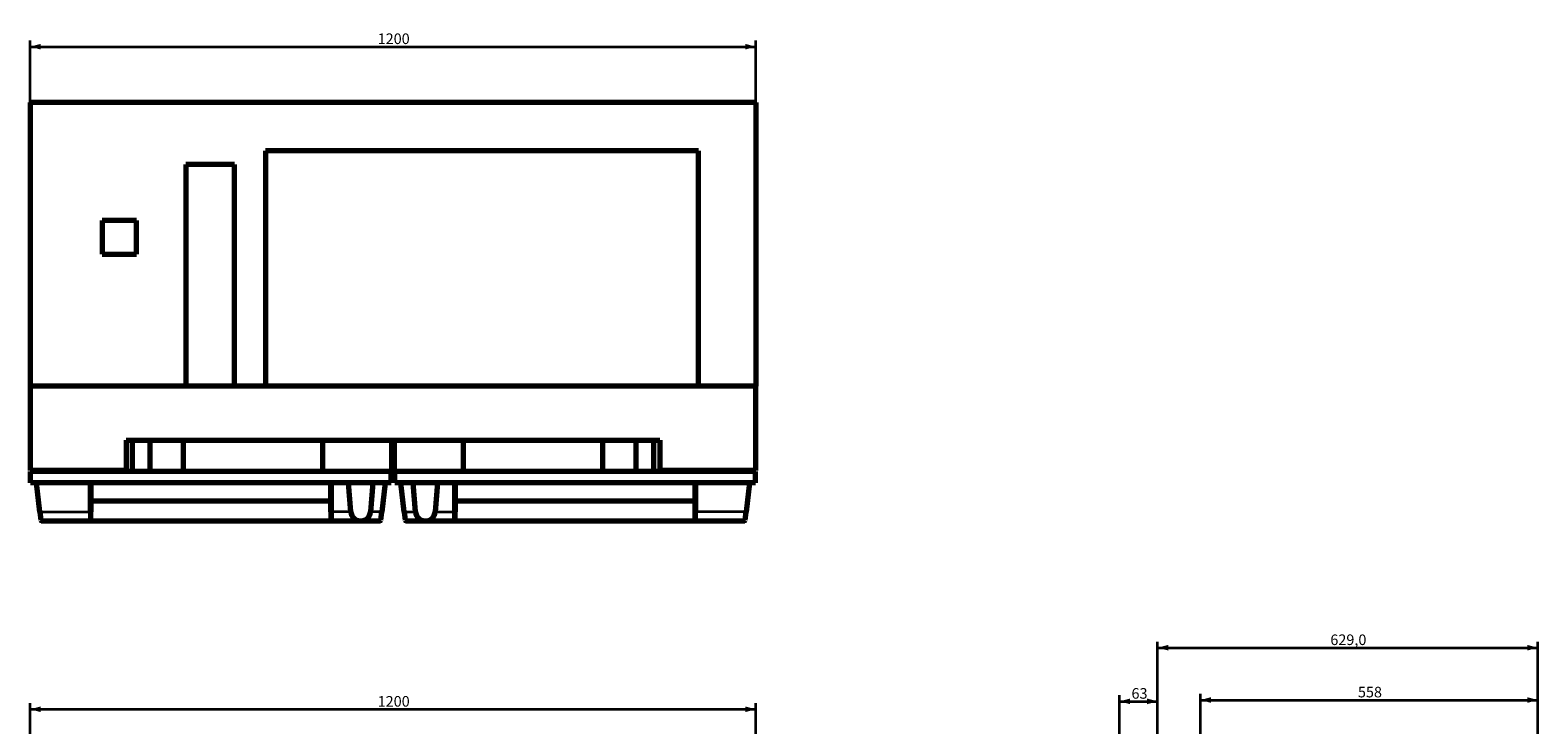
# Model space of a CAD drawing. Units: millimetres. Extents: x 142 to 1562, y -355 to 759.
# Drawn here: x 142 to 640, y 529 to 759 of the extents above; entities that cross this region are included whole.
import ezdxf

# ---------------------------------------------------------------- set-up
doc = ezdxf.new("R2010")
doc.units = ezdxf.units.MM
doc.layers.add('1', color=7, linetype='Continuous', true_color=0xffffff)
doc.styles.add('Arial', font='txt')
doc.dimstyles.get("Standard").update_dxf_attribs({"dimtxt": 0.18, "dimasz": 0.18, "dimexe": 0.18, "dimexo": 0.0625, "dimgap": 0.09, "dimtad": 0, "dimtih": 1, "dimtoh": 1, "dimdec": 4, "dimzin": 0, "dimdsep": 46, "dimtxsty": 'Standard', "dimcen": 0.09, "dimadec": 0, "dimazin": 0, "dimtfac": 1, "dimtdec": 4, "dimtofl": 0, "dimtmove": 0, "dimatfit": 3, "dimfxl": 0, "dimtolj": 1, "dimtzin": 0, "dimarcsym": 0})

# ---------------------------------------------------------------- blocks, each defined once
blk = doc.blocks.new('_U0')
at = {"layer": '1', "color": 18, "lineweight": 35}
for p, q in [((141.63, 520.69), (141.63, 536.18)), ((141.63, 534.18), (381.63, 534.18)), ((381.63, 520.69), (381.63, 536.18))]:
    blk.add_line(p, q, dxfattribs=at)
at = {"layer": '1', "color": 18}
for points in [[(141.63, 534.18), (145.13, 535.12), (145.13, 533.24)], [(381.63, 534.18), (378.13, 533.24), (378.13, 535.12)]]:
    blk.add_solid(points, dxfattribs=at)
at = {"layer": '1', "color": 18, "linetype": 'Continuous', "lineweight": 13, "insert": (256.56, 535.05), "char_height": 3.5, "attachment_point": 7, "line_spacing_factor": 1.047437, "style": 'Arial'}
blk.add_mtext('\\fArial|b0|i0;\\W1.0000;1200', dxfattribs=at)
blk = doc.blocks.new('_U1')
at = {"layer": '1', "color": 18, "lineweight": 35}
for p, q in [((528.69, 503.51), (528.69, 539.24)), ((640.28, 506.49), (640.28, 539.24)), ((528.69, 537.24), (640.28, 537.24))]:
    blk.add_line(p, q, dxfattribs=at)
at = {"layer": '1', "color": 18}
for points in [[(528.69, 537.24), (532.19, 538.18), (532.19, 536.3)], [(640.28, 537.24), (636.78, 536.3), (636.78, 538.18)]]:
    blk.add_solid(points, dxfattribs=at)
at = {"layer": '1', "color": 18, "linetype": 'Continuous', "lineweight": 13, "insert": (580.77, 538.11), "char_height": 3.5, "attachment_point": 7, "line_spacing_factor": 1.047437, "style": 'Arial'}
blk.add_mtext('\\fArial|b0|i0;\\W1.0000;558', dxfattribs=at)
blk = doc.blocks.new('_U2')
at = {"layer": '1', "color": 18, "lineweight": 35}
for p, q in [((141.63, 734.78), (141.63, 755.24)), ((141.63, 753.24), (381.63, 753.24)), ((381.63, 734.78), (381.63, 755.24))]:
    blk.add_line(p, q, dxfattribs=at)
at = {"layer": '1', "color": 18}
for points in [[(141.63, 753.24), (145.13, 754.18), (145.13, 752.3)], [(381.63, 753.24), (378.13, 752.3), (378.13, 754.18)]]:
    blk.add_solid(points, dxfattribs=at)
at = {"layer": '1', "color": 18, "linetype": 'Continuous', "lineweight": 13, "insert": (256.56, 754.11), "char_height": 3.5, "attachment_point": 7, "line_spacing_factor": 1.047437, "style": 'Arial'}
blk.add_mtext('\\fArial|b0|i0;\\W1.0000;1200', dxfattribs=at)
blk = doc.blocks.new('_U3')
at = {"layer": '1', "color": 18, "lineweight": 35}
for p, q in [((501.94, 439.76), (501.94, 538.8)), ((514.54, 522.37), (514.54, 538.8)), ((501.94, 536.8), (514.54, 536.8))]:
    blk.add_line(p, q, dxfattribs=at)
at = {"layer": '1', "color": 18}
for points in [[(501.94, 536.8), (505.44, 537.73), (505.44, 535.86)], [(514.54, 536.8), (511.04, 535.86), (511.04, 537.73)]]:
    blk.add_solid(points, dxfattribs=at)
at = {"layer": '1', "color": 18, "linetype": 'Continuous', "lineweight": 13, "insert": (505.88, 537.67), "char_height": 3.5, "attachment_point": 7, "line_spacing_factor": 1.047437, "style": 'Arial'}
blk.add_mtext('\\fArial|b0|i0;\\W1.0000;63', dxfattribs=at)
blk = doc.blocks.new('_U4')
at = {"layer": '1', "color": 18, "lineweight": 35}
for p, q in [((514.54, 522.37), (514.54, 556.53)), ((514.54, 554.53), (640.28, 554.53)), ((640.28, 506.49), (640.28, 556.53))]:
    blk.add_line(p, q, dxfattribs=at)
at = {"layer": '1', "color": 18}
for points in [[(514.54, 554.53), (518.04, 555.47), (518.04, 553.6)], [(640.28, 554.53), (636.78, 553.6), (636.78, 555.47)]]:
    blk.add_solid(points, dxfattribs=at)
at = {"layer": '1', "color": 18, "linetype": 'Continuous', "lineweight": 13, "insert": (571.65, 555.41), "char_height": 3.5, "attachment_point": 7, "line_spacing_factor": 1.047437, "style": 'Arial'}
blk.add_mtext('\\fArial|b0|i0;\\W1.0000;629,0', dxfattribs=at)

msp = doc.modelspace()

# ---------------------------------------------------------------- linework, layer by layer
at = {"layer": '1', "color": 155, "linetype": 'Continuous', "lineweight": 70}
for p, q in [((381.634, 734.776), (141.634, 734.776)), ((141.634, 734.776), (141.634, 640.976)), ((381.634, 734.776), (381.634, 640.976)), ((219.484, 718.836), (219.484, 640.976)), ((362.724, 718.836), (219.484, 718.836)), ((362.724, 640.976), (362.724, 718.836)), ((193.163, 714.332), (193.163, 640.976)), ((209.163, 714.332), (193.163, 714.332)), ((209.163, 640.976), (209.163, 714.332)), ((165.479, 695.746), (165.479, 684.646)), ((176.819, 695.746), (165.479, 695.746)), ((176.819, 684.646), (176.819, 695.746)), ((165.479, 684.646), (176.819, 684.646)), ((141.634, 640.976), (141.634, 613.085)), ((381.634, 640.976), (141.634, 640.976)), ((381.634, 613.085), (381.634, 640.976)), ((173.354, 623.185), (349.913, 623.185)), ((173.354, 623.185), (173.354, 613.085)), ((175.322, 623.185), (175.322, 612.836)), ((181.239, 623.185), (181.239, 612.836)), ((192.239, 623.185), (192.239, 612.836)), ((238.271, 623.185), (238.271, 612.836)), ((261.239, 612.836), (261.239, 623.185)), ((262.028, 623.185), (262.028, 612.836)), ((284.996, 612.836), (284.996, 623.185)), ((331.028, 612.836), (331.028, 623.185)), ((342.028, 612.836), (342.028, 623.185)), ((347.945, 612.836), (347.945, 623.185)), ((349.913, 623.185), (349.913, 613.085)), ((173.354, 613.085), (141.634, 613.085)), ((261.028, 612.836), (141.728, 612.836)), ((141.728, 609.036), (141.728, 612.836)), ((261.028, 609.036), (141.728, 609.036)), ((143.139, 613.086), (143.139, 612.836)), ((144.853, 599.465), (143.678, 609.036)), ((161.618, 599.478), (161.618, 609.036)), ((161.678, 609.036), (161.678, 599.482)), ((241.078, 599.482), (241.078, 609.036)), ((241.138, 609.036), (241.138, 599.478)), ((247.648, 599.478), (246.898, 609.036)), ((254.978, 609.036), (254.228, 599.478)), ((259.078, 609.036), (257.903, 599.465)), ((261.028, 612.836), (261.239, 612.836)), ((261.028, 609.036), (261.028, 612.836)), ((262.028, 612.836), (262.228, 612.836)), ((381.528, 612.836), (262.228, 612.836)), ((262.228, 609.036), (262.228, 612.836)), ((381.528, 609.036), (262.228, 609.036)), ((265.353, 599.465), (264.178, 609.036)), ((269.028, 599.478), (268.278, 609.036)), ((276.358, 609.036), (275.608, 599.478)), ((282.118, 599.478), (282.118, 609.036)), ((282.178, 609.036), (282.178, 599.482)), ((381.634, 613.085), (349.913, 613.085)), ((361.578, 599.482), (361.578, 609.036)), ((361.638, 609.036), (361.638, 599.478)), ((379.578, 609.036), (378.403, 599.465)), ((380.128, 612.836), (380.128, 613.086)), ((381.528, 609.036), (381.528, 612.836)), ((144.853, 599.465), (145.193, 596.699)), ((161.618, 599.478), (161.618, 596.436)), ((161.678, 596.496), (161.678, 599.482)), ((241.018, 603.036), (161.738, 603.036)), ((241.078, 599.482), (241.078, 596.496)), ((241.138, 599.478), (241.138, 596.436)), ((257.563, 596.699), (257.903, 599.465)), ((265.353, 599.465), (265.693, 596.699)), ((282.118, 596.436), (282.118, 599.478)), ((282.178, 596.496), (282.178, 599.482)), ((361.518, 603.036), (282.238, 603.036)), ((361.578, 596.496), (361.578, 599.482)), ((361.638, 596.436), (361.638, 599.478)), ((378.063, 596.699), (378.403, 599.465)), ((145.49, 596.436), (161.618, 596.436)), ((161.618, 596.436), (161.678, 596.496)), ((161.738, 596.436), (241.018, 596.436)), ((241.078, 596.496), (241.138, 596.436)), ((241.138, 596.436), (257.265, 596.436)), ((265.99, 596.436), (282.118, 596.436)), ((282.118, 596.436), (282.178, 596.496)), ((282.238, 596.436), (361.518, 596.436)), ((361.578, 596.496), (361.638, 596.436)), ((361.638, 596.436), (377.765, 596.436))]:
    msp.add_line(p, q, dxfattribs=at)
at = {"layer": '1', "color": 155, "linetype": 'Continuous', "lineweight": 35}
for p, q in [((143.977, 609.036), (145.151, 599.478)), ((247.196, 609.036), (247.947, 599.465)), ((253.929, 599.465), (254.68, 609.036)), ((257.605, 599.478), (258.779, 609.036)), ((264.477, 609.036), (265.651, 599.478)), ((268.576, 609.036), (269.327, 599.465)), ((275.309, 599.465), (276.06, 609.036)), ((378.105, 599.478), (379.279, 609.036)), ((145.49, 596.436), (145.151, 599.478)), ((145.151, 599.478), (161.618, 599.478)), ((161.678, 599.482), (161.618, 599.478)), ((161.738, 603.036), (161.738, 596.436)), ((241.018, 596.436), (241.018, 603.036)), ((241.138, 599.478), (241.078, 599.482)), ((247.648, 599.478), (241.138, 599.478)), ((257.605, 599.478), (254.228, 599.478)), ((257.265, 596.436), (257.605, 599.478)), ((265.651, 599.478), (265.99, 596.436)), ((265.651, 599.478), (269.028, 599.478)), ((275.608, 599.478), (282.118, 599.478)), ((282.178, 599.482), (282.118, 599.478)), ((282.238, 603.036), (282.238, 596.436)), ((361.518, 596.436), (361.518, 603.036)), ((361.638, 599.478), (361.578, 599.482)), ((378.105, 599.478), (361.638, 599.478)), ((377.765, 596.436), (378.105, 599.478))]:
    msp.add_line(p, q, dxfattribs=at)
at = {"layer": '1', "color": 155, "linetype": 'Continuous', "lineweight": 70}
for centre, radius, start, end in [((161.738, 602.976), 0.06, 90, 180), ((241.018, 602.976), 0.06, 0, 90), ((250.938, 599.736), 3.3, 184.48731, 355.51269), ((272.318, 599.736), 3.3, 184.48731, 355.51269), ((282.238, 602.976), 0.06, 90, 180), ((361.518, 602.976), 0.06, 0, 90), ((145.49, 596.736), 0.3, 187, 269.43066), ((161.738, 596.496), 0.06, 180, 270), ((241.018, 596.496), 0.06, 270, 0), ((257.265, 596.736), 0.3, 270.41297, 353), ((265.99, 596.736), 0.3, 187, 269.43066), ((282.238, 596.496), 0.06, 180, 270), ((361.518, 596.496), 0.06, 270, 0), ((377.765, 596.736), 0.3, 270.41297, 353)]:
    msp.add_arc(centre, radius, start, end, dxfattribs=at)
at = {"layer": '1', "color": 155, "linetype": 'Continuous', "lineweight": 35}
for centre in [(250.938, 599.699), (272.318, 599.699)]:
    msp.add_arc(centre, 3, 184.48731, 355.51269, dxfattribs=at)
for centre, major_axis, ratio, start_param, end_param in [((145.151, 599.501), (0.298, 0.037), 0.0776586, 3.1415927, 4.702854), ((247.947, 599.501), (-0.299, -0.023), 0.1215013, 0, 1.5612613), ((253.929, 599.501), (0.299, -0.023), 0.1215013, 4.721924, 6.2831853), ((257.605, 599.501), (-0.298, 0.037), 0.0776586, 1.5803313, 3.1415927), ((265.651, 599.501), (0.298, 0.037), 0.0776586, 3.1415927, 4.702854), ((269.327, 599.501), (-0.299, -0.023), 0.1215013, 0, 1.5612613), ((275.309, 599.501), (0.299, -0.023), 0.1215013, 4.721924, 6.2831853), ((378.105, 599.501), (-0.298, 0.037), 0.0776586, 1.5803313, 3.1415927)]:
    msp.add_ellipse(centre, major_axis=major_axis, ratio=ratio, start_param=start_param, end_param=end_param, dxfattribs=at)

# ---------------------------------------------------------------- dimensions: what is measured, and where the dimension line sits
at = {"layer": '1', "color": 18, "linetype": 'Continuous', "lineweight": 13}
for base, p1, p2, picture, middle in [((381.634, 753.239), (141.634, 734.776), (381.634, 734.776), '_U2', (261.634, 753.239)), ((381.634, 534.178), (141.634, 520.691), (381.634, 520.691), '_U0', (261.634, 534.178)), ((514.539, 536.797), (501.939, 439.759), (514.539, 522.371), '_U3', (508.239, 536.797)), ((640.279, 537.2425), (528.6886, 503.5137), (640.279, 506.4915), '_U1', (584.4838, 537.2425))]:
    dim = msp.add_linear_dim(base=base, p1=p1, p2=p2, dimstyle='Standard', override={"dimtxt": 3.5, "dimasz": 3.5, "dimexe": 2, "dimexo": 0, "dimgap": 1.75, "dimtad": 1, "dimtih": 1, "dimtoh": 0, "dimdec": 1, "dimlfac": 5, "dimzin": 8, "dimdsep": 44, "dimlunit": 2, "dimtxsty": 'Arial', "dimsah": 1, "dimse1": 0, "dimse2": 0, "dimsd1": 0, "dimsd2": 0, "dimclrd": 18, "dimclre": 18, "dimclrt": 18, "dimtol": 0, "dimtm": -0.1, "dimtfac": 1, "dimtdec": 2, "dimtofl": 1, "dimtmove": 0, "dimtzin": 8, "dimlwd": 35, "dimlwe": 35}, dxfattribs=at)
    dim.commit()
    dim.dimension.update_dxf_attribs({"geometry": picture, "text_midpoint": middle, "dimtype": 160})
dim = msp.add_linear_dim(base=(640.279, 554.535), p1=(514.539, 522.371), p2=(640.279, 506.491), text='\\fArial|b0|i0;\\C18;629,0', dimstyle='Standard', override={"dimtxt": 3.5, "dimasz": 3.5, "dimexe": 2, "dimexo": 0, "dimgap": 1.75, "dimtad": 1, "dimtih": 1, "dimtoh": 0, "dimdec": 1, "dimlfac": 1, "dimzin": 8, "dimdsep": 44, "dimlunit": 2, "dimpost": '', "dimtxsty": 'Arial', "dimsah": 1, "dimse1": 0, "dimse2": 0, "dimsd1": 0, "dimsd2": 0, "dimclrd": 18, "dimclre": 18, "dimclrt": 18, "dimtol": 0, "dimtm": -0.1, "dimtfac": 1, "dimtdec": 2, "dimtofl": 1, "dimtmove": 0, "dimtzin": 8, "dimlwd": 35, "dimlwe": 35}, dxfattribs=at)
dim.commit()
dim.dimension.update_dxf_attribs({"geometry": '_U4', "text_midpoint": (577.409, 554.535), "dimtype": 160})

doc.saveas('drawing.dxf')
